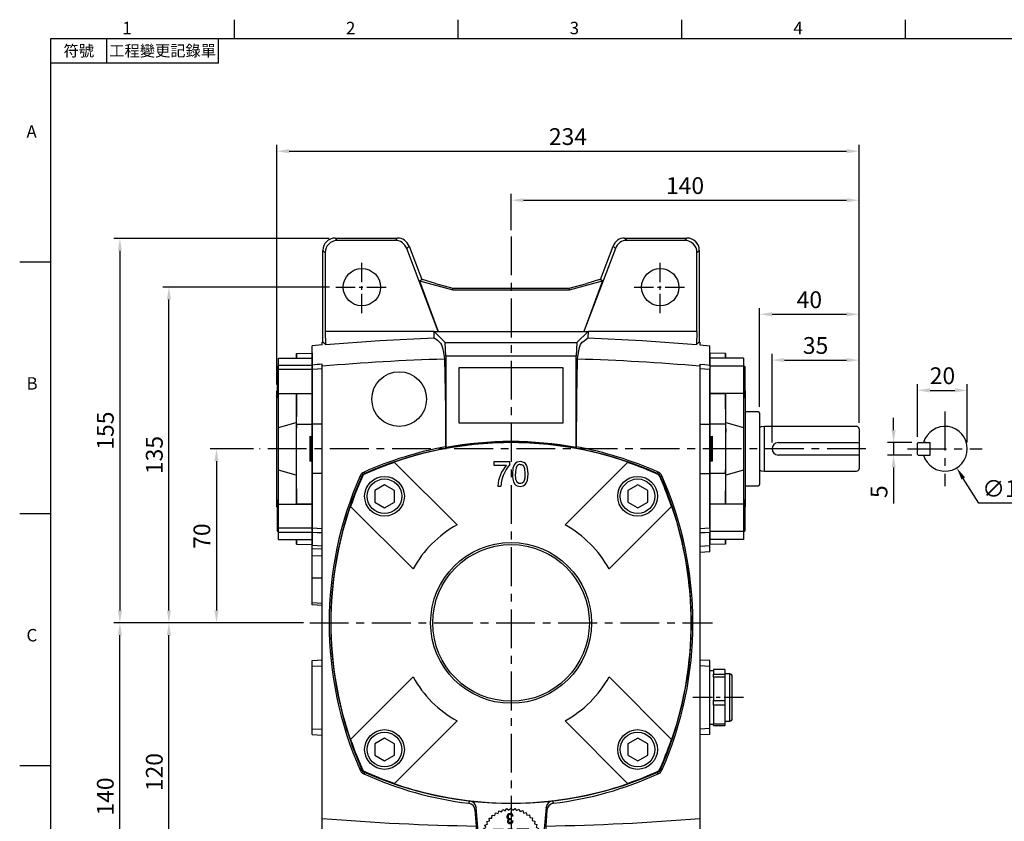
# Model space of a CAD drawing. Extents: x -18 to 766, y -10 to 490.
# Drawn here: x -12 to 384, y 165 to 488 of the extents above; entities that cross this region are included whole.
import ezdxf
from ezdxf.enums import TextEntityAlignment as Align

# ---------------------------------------------------------------- set-up
doc = ezdxf.new("R2010")
doc.units = 0
doc.header["$LTSCALE"] = 12.5
doc.header["$MEASUREMENT"] = 0
doc.linetypes.add('CENTER', pattern=[2, 1.25, -0.25, 0.25, -0.25])
doc.layers.get('0').update_dxf_attribs({"color": 3, "linetype": 'CONTINUOUS'})
doc.layers.get('DEFPOINTS').update_dxf_attribs({"linetype": 'CONTINUOUS'})
for name, color, linetype in [('CEN', 2, 'CENTER'), ('DIM', 3, 'CONTINUOUS'), ('MAIN', 7, 'CONTINUOUS')]:
    doc.layers.add(name, color=color, linetype=linetype)
doc.styles.add('ATTDEF', font='txt')
doc.styles.get("Standard").update_dxf_attribs({"font": 'simplex.shx'})
doc.dimstyles.new('C', dxfattribs={"dimscale": 2.5, "dimtxt": 2.7, "dimasz": 2, "dimexe": 1, "dimexo": 1, "dimgap": 1, "dimtad": 1, "dimtoh": 1, "dimdec": 4, "dimdsep": 46, "dimtxsty": 'Standard', "dimcen": 0, "dimclrd": 256, "dimclre": 256, "dimclrt": 256, "dimadec": 0, "dimazin": 0, "dimtfac": 0.6, "dimtdec": 4, "dimtofl": 0, "dimtmove": 0, "dimatfit": 3, "dimfxl": 0, "dimtolj": 1, "dimarcsym": 0})
doc.dimstyles.new('L', dxfattribs={"dimscale": 2.5, "dimtxt": 2.7, "dimasz": 2, "dimexe": 1, "dimexo": 1, "dimgap": 1, "dimtad": 1, "dimdec": 4, "dimdsep": 46, "dimtxsty": 'Standard', "dimcen": 0, "dimclrd": 256, "dimclre": 256, "dimclrt": 256, "dimadec": 0, "dimazin": 0, "dimtfac": 0.6, "dimtdec": 4, "dimtmove": 0, "dimatfit": 3, "dimfxl": 0, "dimtolj": 1, "dimarcsym": 0})

# ---------------------------------------------------------------- blocks, each defined once
blk = doc.blocks.new('*D5')
at = {"layer": 'DEFPOINTS', "color": 0}
for p in [(84.01, 314.95), (66.66, 244.95), (84.01, 244.95)]:
    blk.add_point(p, dxfattribs=at)
at = {"layer": 'DIM', "lineweight": -2}
for p, q in [((81.51, 314.95), (64.16, 314.95)), ((66.66, 309.95), (66.66, 249.95)), ((81.51, 244.95), (64.16, 244.95))]:
    blk.add_line(p, q, dxfattribs=at)
at = {"layer": 'DIM'}
for points in [[(65.83, 309.95), (67.49, 309.95), (66.66, 314.95)], [(65.83, 249.95), (67.49, 249.95), (66.66, 244.95)]]:
    blk.add_solid(points, dxfattribs=at)
at = {"layer": 'DIM', "insert": (60.78, 279.85), "char_height": 6.75, "attachment_point": 5, "rotation": 90}
blk.add_mtext('\\A1;70', dxfattribs=at)
blk = doc.blocks.new('*D6')
at = {"layer": 'DEFPOINTS', "color": 0}
for p in [(47.53, 244.95), (84.01, 244.95), (114.67, 124.95)]:
    blk.add_point(p, dxfattribs=at)
at = {"layer": 'DIM', "lineweight": -2}
for p, q in [((81.51, 244.95), (45.03, 244.95)), ((47.53, 129.95), (47.53, 239.95)), ((112.17, 124.95), (45.03, 124.95))]:
    blk.add_line(p, q, dxfattribs=at)
at = {"layer": 'DIM'}
for points in [[(46.7, 239.95), (48.37, 239.95), (47.53, 244.95)], [(46.7, 129.95), (48.37, 129.95), (47.53, 124.95)]]:
    blk.add_solid(points, dxfattribs=at)
at = {"layer": 'DIM', "insert": (41.66, 184.95), "char_height": 6.75, "attachment_point": 5, "rotation": 90}
blk.add_mtext('\\A1;120', dxfattribs=at)
blk = doc.blocks.new('*D7')
at = {"layer": 'DEFPOINTS', "color": 0}
for p in [(114.53, 399.58), (27.81, 244.95), (84.01, 244.95)]:
    blk.add_point(p, dxfattribs=at)
at = {"layer": 'DIM', "lineweight": -2}
for p, q in [((112.03, 399.58), (25.31, 399.58)), ((27.81, 394.58), (27.81, 249.95)), ((81.51, 244.95), (25.31, 244.95))]:
    blk.add_line(p, q, dxfattribs=at)
at = {"layer": 'DIM'}
for points in [[(26.98, 394.58), (28.65, 394.58), (27.81, 399.58)], [(26.98, 249.95), (28.65, 249.95), (27.81, 244.95)]]:
    blk.add_solid(points, dxfattribs=at)
at = {"layer": 'DIM', "insert": (21.94, 322.26), "char_height": 6.75, "attachment_point": 5, "rotation": 90}
blk.add_mtext('\\A1;155', dxfattribs=at)
blk = doc.blocks.new('*D8')
at = {"layer": 'DEFPOINTS', "color": 0}
for p in [(27.81, 244.95), (91.42, 244.95), (114.53, 105.31)]:
    blk.add_point(p, dxfattribs=at)
at = {"layer": 'DIM', "lineweight": -2}
for p, q in [((88.92, 244.95), (25.31, 244.95)), ((27.81, 110.31), (27.81, 239.95)), ((112.03, 105.31), (25.31, 105.31))]:
    blk.add_line(p, q, dxfattribs=at)
at = {"layer": 'DIM'}
for points in [[(26.98, 239.95), (28.65, 239.95), (27.81, 244.95)], [(26.98, 110.31), (28.65, 110.31), (27.81, 105.31)]]:
    blk.add_solid(points, dxfattribs=at)
at = {"layer": 'DIM', "insert": (21.94, 175.13), "char_height": 6.75, "attachment_point": 5, "rotation": 90}
blk.add_mtext('\\A1;140', dxfattribs=at)
blk = doc.blocks.new('*D9')
at = {"layer": 'DEFPOINTS', "color": 0}
for p in [(325.17, 414.92), (185.17, 400.39), (325.17, 322.95)]:
    blk.add_point(p, dxfattribs=at)
at = {"layer": 'DIM', "lineweight": -2}
for p, q in [((185.17, 402.89), (185.17, 417.42)), ((325.17, 325.45), (325.17, 417.42)), ((190.17, 414.92), (320.17, 414.92))]:
    blk.add_line(p, q, dxfattribs=at)
at = {"layer": 'DIM'}
for points in [[(190.17, 415.75), (190.17, 414.08), (185.17, 414.92)], [(320.17, 415.75), (320.17, 414.08), (325.17, 414.92)]]:
    blk.add_solid(points, dxfattribs=at)
at = {"layer": 'DIM', "insert": (255.17, 420.79), "char_height": 6.75, "attachment_point": 5}
blk.add_mtext('\\A1;140', dxfattribs=at)
blk = doc.blocks.new('*D10')
at = {"layer": 'DEFPOINTS', "color": 0}
for p in [(325.17, 434.63), (90.97, 338.26), (325.17, 322.95)]:
    blk.add_point(p, dxfattribs=at)
at = {"layer": 'DIM', "lineweight": -2}
for p, q in [((90.97, 340.76), (90.97, 437.13)), ((325.17, 325.45), (325.17, 437.13)), ((95.97, 434.63), (320.17, 434.63))]:
    blk.add_line(p, q, dxfattribs=at)
at = {"layer": 'DIM'}
for points in [[(95.97, 435.46), (95.97, 433.79), (90.97, 434.63)], [(320.17, 435.46), (320.17, 433.79), (325.17, 434.63)]]:
    blk.add_solid(points, dxfattribs=at)
at = {"layer": 'DIM', "insert": (208.07, 440.5), "char_height": 6.75, "attachment_point": 5}
blk.add_mtext('\\A1;234', dxfattribs=at)
blk = doc.blocks.new('*D15')
at = {"layer": 'DEFPOINTS', "color": 0}
for p in [(325.17, 350.62), (325.17, 322.95), (290.17, 314.95)]:
    blk.add_point(p, dxfattribs=at)
at = {"layer": 'DIM', "lineweight": -2}
for p, q in [((290.17, 317.45), (290.17, 353.12)), ((325.17, 325.45), (325.17, 353.12)), ((295.17, 350.62), (320.17, 350.62))]:
    blk.add_line(p, q, dxfattribs=at)
at = {"layer": 'DIM'}
for points in [[(295.17, 351.45), (295.17, 349.79), (290.17, 350.62)], [(320.17, 351.45), (320.17, 349.79), (325.17, 350.62)]]:
    blk.add_solid(points, dxfattribs=at)
at = {"layer": 'DIM', "insert": (307.67, 356.5), "char_height": 6.75, "attachment_point": 5}
blk.add_mtext('\\A1;35', dxfattribs=at)
blk = doc.blocks.new('*D16')
at = {"layer": 'DEFPOINTS', "color": 0}
for p in [(325.17, 369.04), (285.17, 329.35), (325.17, 322.95)]:
    blk.add_point(p, dxfattribs=at)
at = {"layer": 'DIM', "lineweight": -2}
for p, q in [((285.17, 331.85), (285.17, 371.54)), ((290.17, 369.04), (320.17, 369.04)), ((325.17, 325.45), (325.17, 371.54))]:
    blk.add_line(p, q, dxfattribs=at)
at = {"layer": 'DIM'}
for points in [[(290.17, 369.87), (290.17, 368.2), (285.17, 369.04)], [(320.17, 369.87), (320.17, 368.2), (325.17, 369.04)]]:
    blk.add_solid(points, dxfattribs=at)
at = {"layer": 'DIM', "insert": (305.17, 374.91), "char_height": 6.75, "attachment_point": 5}
blk.add_mtext('\\A1;40', dxfattribs=at)
blk = doc.blocks.new('*D21')
at = {"layer": 'DEFPOINTS', "color": 0}
for p in [(348.92, 317.45), (339.06, 312.45), (348.92, 312.45)]:
    blk.add_point(p, dxfattribs=at)
at = {"layer": 'DIM', "lineweight": -2}
for p, q in [((339.06, 322.45), (339.06, 327.45)), ((346.42, 317.45), (336.56, 317.45)), ((339.06, 317.45), (339.06, 312.45)), ((346.42, 312.45), (336.56, 312.45)), ((339.06, 307.45), (339.06, 292.95))]:
    blk.add_line(p, q, dxfattribs=at)
at = {"layer": 'DIM'}
for points in [[(338.23, 322.45), (339.9, 322.45), (339.06, 317.45)], [(338.23, 307.45), (339.9, 307.45), (339.06, 312.45)]]:
    blk.add_solid(points, dxfattribs=at)
at = {"layer": 'DIM', "insert": (333.19, 297.7), "char_height": 6.75, "attachment_point": 5, "rotation": 90}
blk.add_mtext('\\A1;5', dxfattribs=at)
blk = doc.blocks.new('*D22')
at = {"layer": 'DEFPOINTS', "color": 0}
for p in [(368.72, 338.45), (348.72, 317.25), (368.72, 314.95)]:
    blk.add_point(p, dxfattribs=at)
at = {"layer": 'DIM', "lineweight": -2}
for p, q in [((348.72, 319.75), (348.72, 340.95)), ((368.72, 317.45), (368.72, 340.95)), ((353.72, 338.45), (363.72, 338.45))]:
    blk.add_line(p, q, dxfattribs=at)
at = {"layer": 'DIM'}
for points in [[(353.72, 339.29), (353.72, 337.62), (348.72, 338.45)], [(363.72, 339.29), (363.72, 337.62), (368.72, 338.45)]]:
    blk.add_solid(points, dxfattribs=at)
at = {"layer": 'DIM', "insert": (358.72, 344.33), "char_height": 6.75, "attachment_point": 5}
blk.add_mtext('\\A1;20', dxfattribs=at)
blk = doc.blocks.new('*D25')
at = {"layer": 'DEFPOINTS', "color": 0}
for p in [(354.98, 322.6), (364.46, 307.3)]:
    blk.add_point(p, dxfattribs=at)
at = {"layer": 'DIM', "lineweight": -2}
for p, q in [((373.29, 293.06), (367.1, 303.05)), ((403.75, 293.06), (373.29, 293.06))]:
    blk.add_line(p, q, dxfattribs=at)
at = {"layer": 'DIM'}
blk.add_solid([(367.8, 303.49), (366.39, 302.61), (364.46, 307.3)], dxfattribs=at)
at = {"layer": 'DIM', "insert": (389.77, 298.94), "char_height": 6.75, "attachment_point": 5}
blk.add_mtext('\\A1;∅18h6', dxfattribs=at)
blk = doc.blocks.new('A$C719B2A5F')
at = {"layer": 'MAIN'}
for p, q in [((-70.74, 154.74), (-69.8, 153.79)), ((-70.74, 154.74), (-45.7, 154.74)), ((-46.65, 153.79), (-45.7, 154.74)), ((45.7, 154.74), (46.65, 153.79)), ((45.7, 154.74), (70.74, 154.74)), ((69.8, 153.79), (70.74, 154.74)), ((-46.65, 153.79), (-69.8, 153.79)), ((-41.04, 151.53), (-41.98, 150.58)), ((-29.26, 117.22), (-41.98, 150.58)), ((-41.04, 151.53), (-35.92, 138.1)), ((41.98, 150.58), (29.26, 117.22)), ((35.92, 138.1), (41.04, 151.53)), ((41.98, 150.58), (41.04, 151.53)), ((69.8, 153.79), (46.65, 153.79)), ((-75.74, 112.88), (-75.74, 149.74)), ((-74.79, 148.8), (-75.74, 149.74)), ((-74.79, 148.8), (-74.79, 117.22)), ((75.74, 149.74), (74.79, 148.8)), ((74.79, 117.22), (74.79, 148.8)), ((75.74, 149.74), (75.74, 112.88)), ((-36.8, 137.51), (-35.92, 138.1)), ((-36.8, 137.51), (-23.48, 133.91)), ((-36.8, 137.51), (-29.26, 117.22)), ((-35.92, 138.1), (-35.63, 138.02)), ((-30.44, 136.47), (-35.63, 138.02)), ((-30.44, 136.47), (-23.39, 134.58)), ((23.39, 134.58), (30.44, 136.47)), ((23.48, 133.91), (36.8, 137.51)), ((36.8, 137.51), (29.26, 117.22)), ((35.63, 138.02), (30.44, 136.47)), ((35.63, 138.02), (35.92, 138.1)), ((36.8, 137.51), (35.92, 138.1)), ((-23.48, 133.91), (-23.39, 134.58)), ((-23.48, 133.91), (23.48, 133.91)), ((-23.39, 134.58), (23.39, 134.58)), ((23.48, 133.91), (23.39, 134.58)), ((-30.97, 117.22), (-74.79, 117.22)), ((-74.79, 117.22), (-74.67, 111.94)), ((-30.9, 114.6), (-30.97, 117.22)), ((-30.97, 117.22), (-26.51, 112.76)), ((-30.97, 117.22), (-29.26, 117.22)), ((-29.26, 117.22), (29.26, 117.22)), ((30.97, 117.22), (26.51, 112.76)), ((29.26, 117.22), (30.97, 117.22)), ((30.97, 117.22), (30.9, 114.6)), ((74.79, 117.22), (30.97, 117.22)), ((74.79, 117.22), (74.67, 111.94)), ((-76, 111.8), (-80, 111.44)), ((-80, 108.87), (-80, 111.44)), ((-76, 111.8), (-76, 112.86)), ((-26.25, 107.22), (-26.51, 112.76)), ((-26.51, 112.76), (26.51, 112.76)), ((26.51, 112.76), (26.25, 107.22)), ((76, 112.86), (76, 111.8)), ((76, 111.8), (80, 111.44)), ((80, 108.87), (80, 111.44)), ((-80, 103.69), (-80, 108.87)), ((-26.25, 107.22), (-26.25, 70.53)), ((26.25, 107.22), (-26.25, 107.22)), ((26.25, 70.53), (26.25, 107.22)), ((80, 103.69), (80, 108.87)), ((-80, 101.83), (-80, 103.69)), ((-76, 103.35), (-76, 104)), ((-76, -78.61), (-76, 103.35)), ((76, 104), (76, 103.35)), ((76, 103.35), (76, -78.61)), ((80, 103.69), (80, 101.83)), ((-80, 79.89), (-80, 101.83)), ((-21, 102.5), (-21, 80.5)), ((21, 102.5), (-21, 102.5)), ((21, 80.5), (21, 102.5)), ((80, 79.89), (80, 101.83)), ((-76, 79.9), (-80, 79.89)), ((-80, 60.11), (-80, 79.89)), ((-21, 80.5), (21, 80.5)), ((76, 79.9), (80, 79.89)), ((80, 60.11), (80, 79.89)), ((-26.25, 70.53), (-26.35, 70.8)), ((26.35, 70.8), (26.25, 70.53)), ((-76, 60.1), (-80, 60.11)), ((-80, 38.17), (-80, 60.11)), ((76, 60.1), (80, 60.11)), ((80, 38.17), (80, 60.11)), ((-80, 36.31), (-80, 38.17)), ((-80, 31.13), (-80, 36.31)), ((80, 38.17), (80, 36.31)), ((80, 31.13), (80, 36.31)), ((-76, 30.92), (-80, 31.13)), ((-80, 29.97), (-80, 31.13)), ((-80, 29.97), (-76, 29.77)), ((-80, 26.97), (-80, 29.97)), ((76, 30.92), (80, 31.13)), ((80, 28.56), (76, 28.35)), ((80, 28.56), (80, 31.13)), ((-76, 26.78), (-80, 26.97)), ((-80, 18), (-80, 26.97)), ((-76, 18), (-80, 18)), ((-80, 8.01), (-80, 18)), ((-76, 7.8), (-80, 8.01)), ((-80, 7.25), (-80, 8.01)), ((-76, 7.04), (-80, 7.25)), ((-80, -15.07), (-76, -14.86)), ((-80, -17.41), (-80, -15.07)), ((80, -15.18), (76, -14.97)), ((80, -17.52), (80, -15.18)), ((-80, -17.41), (-76, -17.2)), ((-80, -42.59), (-80, -17.41)), ((80, -17.52), (76, -17.31)), ((80, -42.48), (80, -17.52)), ((81.5, -19.25), (80, -19.25)), ((86, -18.74), (81.5, -18.74)), ((81.5, -18.78), (81.5, -18.74)), ((86, -18.78), (81.5, -18.78)), ((81.5, -18.78), (81.5, -19.25)), ((81.5, -19.25), (81.5, -20.1)), ((86, -18.74), (86, -18.78)), ((86, -18.78), (86, -20.58)), ((81.5, -20.1), (81.5, -20.58)), ((81.5, -20.58), (86, -20.58)), ((81.5, -21.88), (81.5, -20.58)), ((86, -21.88), (81.5, -21.88)), ((81.5, -21.88), (81.5, -24.34)), ((88, -20.5), (86, -20.5)), ((86, -20.58), (86, -21.88)), ((86, -21.88), (86, -31.14)), ((88, -39.5), (88, -20.5)), ((89, -38.5), (89, -21.5)), ((81.5, -24.34), (81.5, -26.23)), ((81.5, -26.23), (81.5, -28.68)), ((81.5, -28.68), (81.5, -31.14)), ((81.5, -31.14), (86, -31.14)), ((81.5, -33.1), (81.5, -31.14)), ((86, -31.14), (86, -33.1)), ((86, -33.1), (81.5, -33.1)), ((81.5, -33.1), (81.5, -35.08)), ((81.5, -35.08), (81.5, -38.58)), ((86, -33.1), (86, -40.56)), ((81.5, -38.58), (81.5, -40.56)), ((86, -39.5), (88, -39.5)), ((-80, -42.59), (-76, -42.8)), ((-80, -44.93), (-80, -42.59)), ((80, -42.48), (76, -42.69)), ((80, -40.75), (81.5, -40.75)), ((80, -44.82), (80, -42.48)), ((81.5, -40.56), (86, -40.56)), ((81.5, -41.26), (81.5, -40.56)), ((81.5, -41.26), (86, -41.26)), ((86, -40.56), (86, -41.26)), ((-80, -44.93), (-76, -45.14)), ((80, -44.82), (76, -45.03)), ((-12.95, -87.13), (-14.08, -74.26)), ((-3.85, -75.95), (-3.34, -75)), ((-3.34, -75), (-2.38, -75.51)), ((-2.38, -75.51), (-1.74, -74.63)), ((-1.74, -74.63), (-0.86, -75.27)), ((-0.86, -75.27), (-0.1, -74.5)), ((-0.1, -74.5), (0.67, -75.26)), ((0.67, -75.26), (1.53, -74.6)), ((1.53, -74.6), (2.19, -75.47)), ((2.19, -75.47), (3.14, -74.94)), ((3.14, -74.94), (3.67, -75.89)), ((14.08, -74.26), (12.95, -87.13)), ((-76, -90.67), (-76, -78.61)), ((-13.96, -81.69), (-14.41, -75.37)), ((-8.76, -78.55), (-7.68, -78.46)), ((-8.67, -79.63), (-8.76, -78.55)), ((-7.68, -78.46), (-7.61, -77.38)), ((-7.61, -77.38), (-6.53, -77.44)), ((-6.53, -77.44), (-6.3, -76.38)), ((-6.3, -76.38), (-5.24, -76.6)), ((-5.24, -76.6), (-4.87, -75.58)), ((-4.87, -75.58), (-3.85, -75.95)), ((-0.11, -78.59), (-0.16, -79.05)), ((0.85, -77.76), (0.34, -77.82)), ((3.67, -75.89), (4.68, -75.5)), ((4.68, -75.5), (5.07, -76.51)), ((5.07, -76.51), (6.13, -76.27)), ((6.13, -76.27), (6.37, -77.33)), ((6.37, -77.33), (7.45, -77.24)), ((7.45, -77.24), (7.54, -78.32)), ((7.54, -78.32), (8.62, -78.39)), ((8.62, -78.39), (8.56, -79.47)), ((14.41, -75.37), (13.96, -81.69)), ((76, -78.61), (76, -90.67)), ((-11.06, -82.86), (-10.11, -82.33)), ((-10.53, -83.81), (-11.06, -82.86)), ((-10.5, -81.32), (-9.49, -80.93)), ((-10.11, -82.33), (-10.5, -81.32)), ((-9.73, -79.87), (-8.67, -79.63)), ((-9.49, -80.93), (-9.73, -79.87)), ((-3.03, -83.03), (-7.23, -83.06)), ((-7.23, -83.06), (-7.22, -84.26)), ((-2.97, -89.03), (-3.03, -83.03)), ((0.57, -82.99), (-1.23, -83.01)), ((-1.23, -83.01), (-1.17, -89.01)), ((0.31, -79.61), (0.82, -79.66)), ((0.63, -88.99), (0.57, -82.99)), ((7.17, -82.94), (2.37, -82.98)), ((2.37, -82.98), (2.43, -88.98)), ((7.23, -88.94), (7.17, -82.94)), ((8.56, -79.47), (9.62, -79.7)), ((9.62, -79.7), (9.4, -80.76)), ((9.4, -80.76), (10.42, -81.13)), ((10.42, -81.13), (10.05, -82.15)), ((10.05, -82.15), (11, -82.66)), ((11, -82.66), (10.49, -83.62)), ((-14.07, -87.23), (-12.95, -87.13)), ((-11.5, -86.1), (-10.74, -85.33)), ((-10.73, -86.86), (-11.5, -86.1)), ((-11.4, -84.47), (-10.53, -83.81)), ((-10.74, -85.33), (-11.4, -84.47)), ((-11.37, -87.74), (-10.73, -86.86)), ((-7.22, -84.26), (-4.82, -84.24)), ((-4.82, -84.24), (-4.77, -89.04)), ((5.38, -84.15), (4.18, -84.16)), ((4.18, -84.16), (4.22, -87.76)), ((5.42, -87.75), (5.38, -84.15)), ((10.49, -83.62), (11.37, -84.26)), ((11.37, -84.26), (10.73, -85.14)), ((10.73, -85.14), (11.5, -85.9)), ((11.5, -85.9), (10.74, -86.67)), ((10.74, -86.67), (11.4, -87.53)), ((14.07, -87.23), (12.95, -87.13)), ((-76, -91.73), (-76, -90.67)), ((-74.52, -90.68), (-74.79, -101.76)), ((-10.49, -88.38), (-11.37, -87.74)), ((-11, -89.34), (-10.49, -88.38)), ((-10.05, -89.85), (-11, -89.34)), ((-10.42, -90.87), (-10.05, -89.85)), ((-9.4, -91.24), (-10.42, -90.87)), ((-4.77, -89.04), (-2.97, -89.03)), ((-1.17, -89.01), (0.63, -88.99)), ((2.43, -88.98), (7.23, -88.94)), ((4.22, -87.76), (5.42, -87.75)), ((10.5, -90.68), (9.49, -91.07)), ((9.49, -91.07), (9.73, -92.13)), ((11.06, -89.14), (10.11, -89.67)), ((10.11, -89.67), (10.5, -90.68)), ((11.4, -87.53), (10.53, -88.19)), ((10.53, -88.19), (11.06, -89.14)), ((74.52, -90.68), (74.79, -101.76)), ((76, -90.67), (76, -91.73)), ((-75.74, -134.74), (-75.74, -91.75)), ((-9.62, -92.3), (-9.4, -91.24)), ((-8.56, -92.53), (-9.62, -92.3)), ((-8.62, -93.61), (-8.56, -92.53)), ((-7.54, -93.68), (-8.62, -93.61)), ((-7.45, -94.76), (-7.54, -93.68)), ((-6.37, -94.67), (-7.45, -94.76)), ((-6.13, -95.73), (-6.37, -94.67)), ((6.53, -94.56), (6.3, -95.62)), ((7.61, -94.62), (6.53, -94.56)), ((7.68, -93.54), (7.61, -94.62)), ((8.76, -93.45), (7.68, -93.54)), ((9.73, -92.13), (8.67, -92.37)), ((8.67, -92.37), (8.76, -93.45)), ((75.74, -91.75), (75.74, -134.74)), ((-5.07, -95.49), (-6.13, -95.73)), ((-4.68, -96.5), (-5.07, -95.49)), ((-3.67, -96.11), (-4.68, -96.5)), ((-3.14, -97.06), (-3.67, -96.11)), ((-2.19, -96.53), (-3.14, -97.06)), ((3.11, -97.97), (-2.89, -98.03)), ((-2.89, -98.03), (-2.88, -99.03)), ((3.12, -98.97), (-2.88, -99.03)), ((-2.21, -96.54), (-2.19, -98.02)), ((-1.53, -97.4), (-2.19, -96.53)), ((-0.67, -96.74), (-1.53, -97.4)), ((0.1, -97.5), (-0.67, -96.74)), ((0.86, -96.73), (0.1, -97.5)), ((1.74, -97.37), (0.86, -96.73)), ((2.38, -96.49), (1.74, -97.37)), ((3.34, -97), (2.38, -96.49)), ((2.41, -97.98), (2.39, -96.5)), ((3.12, -98.97), (3.11, -97.97)), ((3.85, -96.05), (3.34, -97)), ((4.87, -96.42), (3.85, -96.05)), ((5.24, -95.4), (4.87, -96.42)), ((6.3, -95.62), (5.24, -95.4)), ((-29.09, -101.76), (-74.79, -101.76)), ((-74.79, -101.76), (-74.79, -133.8)), ((-41.98, -135.58), (-29.09, -101.76)), ((-29.09, -101.76), (-37.07, -123.27)), ((-8.42, -101.76), (-29.09, -101.76)), ((29.09, -101.76), (8.42, -101.76)), ((74.79, -101.76), (29.09, -101.76)), ((29.09, -101.76), (37.07, -123.27)), ((29.09, -101.76), (41.98, -135.58)), ((74.79, -133.8), (74.79, -101.76)), ((-19.51, -110.86), (-37.07, -123.27)), ((19.51, -110.86), (-19.51, -110.86)), ((-19.51, -110.86), (-19.28, -111.58)), ((19.51, -110.86), (19.28, -111.58)), ((37.07, -123.27), (19.51, -110.86)), ((-19.28, -111.58), (-30.57, -119.48)), ((19.28, -111.58), (-19.28, -111.58)), ((30.57, -119.48), (19.28, -111.58)), ((-35.76, -123.31), (-30.57, -119.48)), ((30.57, -119.48), (35.76, -123.31)), ((-36.09, -123.54), (-41.04, -136.53)), ((-37.07, -123.27), (-36.09, -123.54)), ((-35.76, -123.31), (-36.09, -123.54)), ((36.09, -123.54), (35.76, -123.31)), ((37.07, -123.27), (36.09, -123.54)), ((41.04, -136.53), (36.09, -123.54)), ((-75.74, -134.74), (-74.79, -133.8)), ((74.79, -133.8), (75.74, -134.74)), ((-41.98, -135.58), (-41.04, -136.53)), ((41.04, -136.53), (41.98, -135.58)), ((-69.8, -138.79), (-70.74, -139.74)), ((-45.7, -139.74), (-70.74, -139.74)), ((-69.8, -138.79), (-46.65, -138.79)), ((-45.7, -139.74), (-46.65, -138.79)), ((46.65, -138.79), (45.7, -139.74)), ((70.74, -139.74), (45.7, -139.74)), ((46.65, -138.79), (69.8, -138.79)), ((70.74, -139.74), (69.8, -138.79))]:
    blk.add_line(p, q, dxfattribs=at)
at = {"layer": 'MAIN', "flags": 128}
for points in [[(-74.67, 111.94), (-74.79, 112.05), (-75.74, 112.88)], [(-74.67, 111.94), (-52.81, 113.55), (-30.9, 114.6)], [(-30.9, 114.6), (-29.65, 113.66), (-28.34, 112.47), (-27.93, 111.85), (-27.53, 110.65), (-27.13, 108.75), (-26.73, 106.2)], [(26.73, 106.2), (27.13, 108.76), (27.54, 110.68), (27.95, 111.92), (28.6, 112.83), (29.26, 113.33), (30.9, 114.6)], [(30.9, 114.6), (52.8, 113.55), (74.67, 111.94)], [(75.74, 112.88), (74.79, 112.05), (74.67, 111.94)], [(-26.73, 106.2), (-26.6, 99.65), (-26.49, 92.89), (-26.41, 85.77), (-26.37, 78.54), (-26.35, 70.8)], [(26.35, 70.8), (26.36, 77.51), (26.4, 84.19), (26.47, 90.95), (26.56, 97.58), (26.73, 106.2)], [(76, 104), (78, 103.85), (80, 103.69), (80, 103.69)], [(-76, 102.15), (-77.91, 102), (-80, 101.83)], [(80, 101.83), (77.91, 102), (76, 102.15)], [(-58.61, 60.13), (-59.51, 59.51), (-60.13, 58.61)], [(-59.15, 60.66), (-58.89, 60.4), (-58.61, 60.13)], [(58.61, 60.13), (58.89, 60.4), (59.15, 60.66)], [(60.13, 58.61), (59.51, 59.51), (58.61, 60.13)], [(-60.13, 58.61), (-60.4, 58.89), (-60.66, 59.15)], [(60.66, 59.15), (60.4, 58.89), (60.13, 58.61)], [(-80, 38.17), (-77.96, 38.09), (-76, 38)], [(-76, 36.15), (-77.96, 36.23), (-80, 36.31)], [(76, 38), (77.96, 38.09), (80, 38.17)], [(80, 36.31), (77.96, 36.23), (76, 36.15)], [(-60.7, -59.19), (-60.42, -58.91), (-60.13, -58.61)], [(-60.13, -58.61), (-59.51, -59.51), (-58.61, -60.13)], [(58.61, -60.13), (59.51, -59.51), (60.13, -58.61)], [(60.13, -58.61), (60.42, -58.91), (60.7, -59.19)], [(-58.61, -60.13), (-58.91, -60.42), (-59.21, -60.71)], [(59.21, -60.71), (58.91, -60.42), (58.61, -60.13)], [(-17.01, -72.55), (-16.77, -71.73), (-16.71, -71.53)], [(-14.08, -74.26), (-14.22, -74.72), (-14.41, -75.37)], [(14.41, -75.37), (14.22, -74.72), (14.08, -74.26)], [(16.71, -71.53), (16.95, -72.35), (17.01, -72.55)], [(-0.23, -79.05), (-0.4, -79.06), (-0.57, -79.11), (-0.78, -79.22), (-0.89, -79.34), (-0.95, -79.48), (-0.97, -79.67)], [(0.34, -77.82), (0.29, -77.62), (0.2, -77.43), (0.07, -77.26), (-0.12, -77.15), (-0.37, -77.1), (-0.41, -77.1)], [(-14.07, -87.23), (-13.99, -84.73), (-13.96, -81.69)], [(13.96, -81.69), (13.99, -84.7), (14.07, -87.23)], [(-75.74, -91.75), (-74.79, -90.92), (-74.52, -90.68)], [(-15.88, -93.77), (-45.21, -92.73), (-74.52, -90.68)], [(-15.88, -93.77), (-14.71, -92.53), (-14.35, -92.13), (-14.05, -91.55), (-14.02, -90.7), (-14.08, -89.25), (-14.07, -87.23)], [(14.07, -87.23), (14.08, -89.04), (14.02, -90.4), (14.03, -91.31), (14.17, -91.78), (15.88, -93.77)], [(74.52, -90.68), (45.26, -92.73), (15.88, -93.77)], [(74.52, -90.68), (74.79, -90.92), (75.74, -91.75)]]:
    blk.add_lwpolyline(points, dxfattribs=at)
at = {"layer": 'MAIN'}
for centre, radius in [((-60, 135), 7.5), ((60, 135), 7.5), ((-45, 90), 11), ((-60, -120), 7.5), ((60, -120), 7.5)]:
    blk.add_circle(centre, radius, dxfattribs=at)
for centre, radius, start, end in [((-46.71, -293.28), 398.36, 94.216, 94.7931), ((0, -72.5), 145, 66.1585, 113.8415), ((0, -72.5), 145.42, 79.6006, 100.3994), ((0.01, -72.53), 145.73, 100.4224, 113.9493), ((0, -72.5), 145.7, 66.0493, 79.5789), ((-57.94, 57.94), 2.97, 113.9409, 156.0591), ((57.94, 57.94), 2.97, 23.941, 66.059), ((72.89, -0.07), 146.09, 156.0875, 203.8725), ((72.5, 0), 145, 156.1585, 203.8415), ((-72.5, 0), 145, 336.1585, 23.8415), ((-73.24, -0.07), 146.41, 336.1832, 23.8568), ((88, -21.5), 1, 0, 90), ((88, -38.5), 1, 270, 0), ((-57.99, -58.03), 2.95, 203.1646, 245.5814), ((58, -58.04), 2.94, 294.3454, 336.9086), ((0.53, 71.2), 144.81, 245.6361, 263.0437), ((0, 72.5), 145, 246.1585, 263.3831), ((0, 72.5), 145, 276.6169, 293.8415), ((-0.45, 70.91), 144.51, 276.9381, 294.3822), ((-17.41, -75.53), 3.01, 2.9644, 82.2379), ((-17.06, -74.51), 3, 4.7648, 83.2256), ((17.06, -74.51), 3, 96.7801, 175.2296), ((17.43, -75.55), 3.03, 98.0971, 176.7006), ((-0.44, -77.91), 1.26, 87.9717, 180.1679), ((-0.76, -77.96), 0.945, 176.8012, 258.7812), ((-0.62, -79.69), 0.863, 112.0652, 179.916), ((-0.44, -77.86), 0.758, 88.1437, 183.521), ((-0.47, -77.93), 0.722, 178.6991, 272.7588), ((-0.5, -77.31), 1.34, 272.6356, 287.0474), ((-0.34, -77.84), 1.2, 4.0145, 92.6203), ((-0.25, -79.86), 0.812, 83.5531, 88.7725), ((-0.43, -79.64), 1.06, 182.72, 274.7359), ((-0.4, -79.66), 0.575, 180.6802, 273.9225), ((-0.34, -79.58), 0.65, 268.4343, 357.466), ((-0.31, -79.56), 1.13, 268.4222, 355.0885), ((0, -86), 13, 185, 355), ((0, -86), 13.03, 266.6925, 274.3353)]:
    blk.add_arc(centre, radius, start, end, dxfattribs=at)
for centre, major_axis, ratio, start_param, end_param in [((-70.73, 149.73), (-3.55, 3.55), 0.997265, 5.499157, 7.067214), ((-45.72, 149.73), (3.55, 3.55), 0.997265, 5.862937, 7.067214), ((45.72, 149.73), (-3.55, 3.55), 0.997265, 5.499157, 6.703434), ((70.73, 149.73), (3.55, 3.55), 0.997265, 5.499157, 7.067214), ((-69.79, 148.79), (-3.55, 3.55), 0.997265, 5.499157, 7.067214), ((-46.66, 148.79), (3.55, 3.55), 0.997265, 5.862937, 7.067214), ((46.66, 148.79), (-3.55, 3.55), 0.997265, 5.499157, 6.703434), ((69.79, 148.79), (3.55, 3.55), 0.997265, 5.499157, 7.067214), ((0, -86.43), (0, 17.5), 0.999701, 2.003861, 2.639221), ((0, -86.43), (0, 17.5), 0.999701, 3.643965, 4.279324), ((0, -86.13), (0, 17.76), 0.999973, 2.647408, 3.635777), ((-69.79, -133.79), (-3.55, -3.55), 0.997265, 5.499157, 7.067214), ((69.79, -133.79), (3.55, -3.55), 0.997265, 5.499157, 7.067214), ((-70.73, -134.73), (-3.55, -3.55), 0.997265, 5.499157, 7.067214), ((-46.66, -133.79), (3.55, -3.55), 0.997265, 5.499157, 6.703434), ((-45.72, -134.73), (3.55, -3.55), 0.997265, 5.499157, 6.703434), ((45.72, -134.73), (-3.55, -3.55), 0.997265, 5.862937, 7.067214), ((46.66, -133.79), (-3.55, -3.55), 0.997265, 5.862937, 7.067214), ((70.73, -134.73), (3.55, -3.55), 0.997265, 5.499157, 7.067214)]:
    blk.add_ellipse(centre, major_axis=major_axis, ratio=ratio, start_param=start_param, end_param=end_param, dxfattribs=at)
for points in [[(-76, 112.86), (-75.91, 112.86), (-75.83, 112.87), (-75.74, 112.88)], [(75.74, 112.88), (75.83, 112.87), (75.91, 112.86), (76, 112.86)], [(-76, 103.35), (-59.61, 104.75), (-43.18, 105.71), (-26.73, 106.2)], [(26.73, 106.2), (43.18, 105.71), (59.61, 104.75), (76, 103.35)], [(-76, -78.61), (-55.36, -80.35), (-34.67, -81.37), (-13.96, -81.69)], [(13.96, -81.69), (34.67, -81.37), (55.36, -80.35), (76, -78.61)], [(-76, -91.73), (-75.91, -91.73), (-75.83, -91.74), (-75.74, -91.75)], [(75.74, -91.75), (75.83, -91.74), (75.91, -91.73), (76, -91.73)]]:
    blk.add_open_spline(points, degree=3, dxfattribs=at)
blk = doc.blocks.new('A$C019559C8')
at = {"layer": 'MAIN'}
for p, q in [((-13.5, 36.43), (0, 36.43)), ((-13.5, 33.69), (-13.5, 36.43)), ((-6.25, 38.39), (-6.28, 36.43)), ((-6.25, 38.39), (-6.28, 36.43)), ((-6.25, 38.39), (0, 38.5)), ((-6.25, 36.34), (-6.25, 38.39)), ((0, 38.5), (0, -38.5)), ((-13.5, 33.37), (-14, 33.08)), ((-14, 20.66), (-14, 33.08)), ((-13.5, 33.69), (0, 33.69)), ((-13.5, 31.83), (-13.5, 33.69)), ((0, 31.83), (-13.5, 31.83)), ((-13.5, 22.29), (-13.5, 31.83)), ((-14.2, 0), (-14.2, 23.31)), ((-14, 20.66), (-13.5, 20.37)), ((-13.56, 0), (-13.56, 20.4)), ((-13.5, 22.29), (0, 22.29)), ((-13.5, 8.56), (-13.5, 22.29)), ((-6.25, 22.2), (0, 22.29)), ((-6.25, 9.88), (-6.25, 22.2)), ((-13.5, 8.56), (-6.45, 10.64)), ((-6.45, 10.64), (-6.45, 6.72)), ((-6.25, 9.88), (-6.45, 6.72)), ((-6.25, 9.88), (0, 9.89)), ((-6.25, -9.88), (-6.25, 9.88)), ((-1, 5.02), (0, 5)), ((-1, 5.02), (-1, -5.02)), ((-0.5, -5.01), (-0.5, 5.01)), ((-14.2, -23.31), (-14.2, 0)), ((-13.56, -20.4), (-13.56, 0)), ((-6.45, -6.72), (-6.45, -10.64)), ((0, -5), (-1, -5.02)), ((-13.5, -22.29), (-13.5, -8.56)), ((-6.45, -10.64), (-13.5, -8.56)), ((-6.25, -22.2), (-6.25, -9.88)), ((-13.5, -20.37), (-14, -20.66)), ((-14, -33.08), (-14, -20.66)), ((-13.5, -22.29), (0, -22.29)), ((-13.5, -31.83), (-13.5, -22.29)), ((0, -22.29), (-6.25, -22.2)), ((-14, -33.08), (-13.5, -33.37)), ((-13.5, -31.83), (0, -31.83)), ((-13.5, -33.69), (-13.5, -31.83)), ((0, -33.69), (-13.5, -33.69)), ((-13.5, -36.43), (-13.5, -33.69)), ((-13.5, -36.43), (0, -36.43)), ((-6.28, -36.43), (-6.25, -38.39)), ((-6.25, -38.39), (-6.28, -36.43)), ((-6.25, -38.39), (-6.25, -36.34)), ((-6.25, -38.39), (0, -38.5))]:
    blk.add_line(p, q, dxfattribs=at)
at = {"layer": 'MAIN', "flags": 128}
for points in [[(-6.25, 22.2), (-6.31, 18.6), (-6.37, 14.93), (-6.45, 10.64)], [(-6.45, 6.72), (-6.45, 2.31), (-6.45, -2.17), (-6.45, -6.72)], [(-6.45, -10.64), (-6.39, -14.1), (-6.32, -17.77), (-6.25, -22.2)]]:
    blk.add_lwpolyline(points, dxfattribs=at)
at = {"layer": 'MAIN'}
for centre, start, end in [((-13.2, 23.31), 143.1301, 180), ((-13.2, -23.31), 180, 216.8699)]:
    blk.add_arc(centre, 1, start, end, dxfattribs=at)
blk = doc.blocks.new('A$C09A73BD0')
at = {"layer": 'MAIN'}
for p, q in [((6.25, 38.39), (0, 38.5)), ((0, 38.5), (0, -38.5)), ((13.5, 36.43), (0, 36.43)), ((6.28, 36.43), (6.25, 38.39)), ((6.25, 38.39), (6.25, 36.34)), ((6.25, 38.39), (6.28, 36.43)), ((13.5, 36.43), (13.5, 33.2)), ((13.5, 33.2), (0, 33.2)), ((14, 33.08), (13.5, 33.37)), ((13.5, 33.2), (13.5, 22.29)), ((14, 33.08), (14, 31.31)), ((14, 31.31), (14, 20.66)), ((0, 22.29), (6.25, 22.2)), ((13.5, 22.29), (0, 22.29)), ((6.25, 22.2), (6.25, 9.88)), ((13.5, 22.29), (13.5, 8.56)), ((13.5, 20.37), (14, 20.66)), ((13.56, 20.4), (13.56, 0)), ((14.2, 23.31), (14.2, 0)), ((6.25, 9.88), (0, 9.89)), ((6.25, 9.88), (6.25, -9.88)), ((6.25, 9.88), (6.45, 6.72)), ((6.45, 6.72), (6.45, 10.64)), ((6.45, 10.64), (13.5, 8.56)), ((0, 5), (1, 5.02)), ((0.5, 5.01), (0.5, -5.01)), ((1, -5.02), (1, 5.02)), ((13.56, 0), (13.56, -20.4)), ((14.2, 0), (14.2, -23.31)), ((1, -5.02), (0, -5)), ((6.25, -9.88), (6.45, -6.72)), ((6.45, -10.64), (6.45, -6.72)), ((6.25, -9.88), (0, -9.89)), ((6.25, -9.88), (6.25, -22.2)), ((13.5, -8.56), (6.45, -10.64)), ((13.5, -8.56), (13.5, -22.29)), ((6.25, -22.2), (0, -22.29)), ((13.5, -22.29), (0, -22.29)), ((14, -20.66), (13.5, -20.37)), ((13.5, -22.29), (13.5, -33.2)), ((14, -20.66), (14, -31.21)), ((14, -31.21), (14, -33.08)), ((13.5, -33.2), (0, -33.2)), ((13.5, -33.37), (14, -33.08)), ((13.5, -33.2), (13.5, -36.43)), ((13.5, -36.43), (0, -36.43)), ((6.25, -38.39), (0, -38.5)), ((6.25, -36.34), (6.25, -38.39)), ((6.25, -38.39), (6.28, -36.43)), ((6.25, -38.39), (6.28, -36.43))]:
    blk.add_line(p, q, dxfattribs=at)
at = {"layer": 'MAIN', "flags": 128}
for points in [[(6.45, 10.64), (6.39, 14.1), (6.32, 17.77), (6.25, 22.2)], [(6.45, -6.72), (6.45, -2.31), (6.45, 2.17), (6.45, 6.72)], [(6.25, -22.2), (6.31, -18.6), (6.37, -14.93), (6.45, -10.64)]]:
    blk.add_lwpolyline(points, dxfattribs=at)
at = {"layer": 'MAIN'}
for centre, start, end in [((13.2, 23.31), 0, 36.8699), ((13.2, -23.31), 323.1301, 0)]:
    blk.add_arc(centre, 1, start, end, dxfattribs=at)
blk = doc.blocks.new('A$C6D8425D0')
at = {"layer": 'MAIN'}
for p, q in [((5.3, 14.9), (0, 14.9)), ((0, 14.9), (0, -14.9)), ((5.8, 14.4), (5.8, -14.4)), ((7.8, 9), (6.44, 8.81)), ((44.8, 9), (7.8, 9)), ((7.8, -9), (7.8, 9)), ((45.8, 8), (45.8, 2.5)), ((13.3, 2.5), (45.8, 2.5)), ((45.8, 2.5), (45.8, -2.5)), ((45.8, -2.5), (13.3, -2.5)), ((45.8, -2.5), (45.8, -8)), ((6.44, -8.81), (7.8, -9)), ((7.8, -9), (44.8, -9)), ((0, -14.9), (5.3, -14.9))]:
    blk.add_line(p, q, dxfattribs=at)
for centre, radius, start, end in [((5.3, 14.4), 0.5, 0, 90), ((6.33, 9.6), 0.8, 228.6976, 278), ((44.8, 8), 1, 0, 90), ((13.3, 0), 2.5, 90, 270), ((6.33, -9.6), 0.8, 82, 131.3024), ((44.8, -8), 1, 270, 0), ((5.3, -14.4), 0.5, 270, 0)]:
    blk.add_arc(centre, radius, start, end, dxfattribs=at)
blk = doc.blocks.new('BM10')
at = {"layer": 'MAIN'}
blk.add_lwpolyline([(-3.94, -2.31), (0.06, -4.62), (4.06, -2.31), (4.06, 2.31), (0.06, 4.62), (-3.94, 2.31)], close=True, dxfattribs=at)
for radius in [8, 6.96]:
    blk.add_circle((0, 0), radius, dxfattribs=at)
blk = doc.blocks.new('A$C3A787B14')
at = {"layer": 'MAIN'}
for p, q in [((-47.01, 64.69), (-46.85, 64.53)), ((-46.85, 64.53), (-21.73, 39.41)), ((-6.87, 64.75), (-6.87, 63.48)), ((-0.53, 64.75), (-6.87, 64.75)), ((-6.87, 63.48), (-1.8, 63.48)), ((-0.53, 63.73), (-0.53, 64.75)), ((21.73, 39.41), (46.85, 64.53)), ((47.01, 64.69), (46.85, 64.53)), ((-59.51, 59.51), (-59.71, 59.71)), ((59.51, 59.51), (59.71, 59.71)), ((-5.35, 55), (-4.08, 55)), ((-64.69, 47.01), (-64.53, 46.85)), ((-39.41, 21.73), (-64.53, 46.85)), ((64.53, 46.85), (39.41, 21.73)), ((64.69, 47.01), (64.53, 46.85)), ((-72.47, 5), (-72.5, 5)), ((72.5, 5), (72.47, 5)), ((-72.5, -5), (-72.47, -5)), ((72.47, -5), (72.5, -5)), ((-64.53, -46.85), (-39.41, -21.73)), ((39.41, -21.73), (64.53, -46.85)), ((-21.73, -39.41), (-46.85, -64.53)), ((46.85, -64.53), (21.73, -39.41)), ((-64.69, -47.01), (-64.53, -46.85)), ((64.69, -47.01), (64.53, -46.85)), ((-59.51, -59.51), (-59.71, -59.71)), ((59.51, -59.51), (59.71, -59.71)), ((-47.01, -64.69), (-46.85, -64.53)), ((47.01, -64.69), (46.85, -64.53))]:
    blk.add_line(p, q, dxfattribs=at)
at = {"layer": 'MAIN', "flags": 128}
for points in [[(3.7, 64.88), (2.51, 64.66), (1.81, 64.22), (1.29, 63.59), (0.77, 62.28), (0.53, 59.87)], [(3.69, 63.74), (4.22, 63.65), (4.69, 63.39), (5.12, 62.88), (5.41, 62.1), (5.6, 59.88)], [(6.87, 59.87), (6.79, 61.34), (6.47, 62.78), (6.19, 63.45), (5.78, 64.05), (5.12, 64.55), (4.32, 64.82), (3.7, 64.88)], [(3.7, 56.01), (3.17, 56.1), (2.71, 56.37), (2.26, 56.89), (1.98, 57.68), (1.8, 59.88)], [(5.6, 59.88), (5.5, 58.17), (5.29, 57.21), (4.96, 56.63), (4.44, 56.2), (3.99, 56.04), (3.7, 56.01)], [(3.7, 54.87), (4.89, 55.09), (5.58, 55.51), (6.1, 56.13), (6.61, 57.39), (6.81, 58.62), (6.87, 59.87)]]:
    blk.add_lwpolyline(points, dxfattribs=at)
at = {"layer": 'MAIN'}
for radius in [32.34, 31.5]:
    blk.add_circle((0, 0), radius, dxfattribs=at)
for centre, radius, start, end in [((0, -72.25), 144.84, 65.6539, 114.3461), ((0, -73.27), 145.75, 71.1831, 108.8169), ((0, -72.25), 144.58, 108.9076, 114.307), ((8.98, 53.99), 14.36, 138.6511, 175.9878), ((12.08, 53.41), 16.3, 140.7398, 164.8017), ((3.66, 62.17), 1.57, 89.1656, 145.3367), ((0, -72.25), 144.58, 65.693, 71.0924), ((72.25, 0), 144.84, 155.6539, 178.0217), ((72.25, 0), 144.58, 155.693, 161.0924), ((7.18, 59.31), 6.67, 175.1648, 211.5191), ((7.93, 60.42), 6.16, 154.5814, 185.0658), ((-72.25, 0), 144.58, 18.9076, 24.307), ((-72.25, 0), 144.84, 1.9783, 24.3461), ((8.73, 54.29), 12.83, 164.6654, 176.8348), ((3.59, 57.65), 2.78, 221.0531, 272.2772), ((73.27, 0), 145.75, 161.1831, 198.8169), ((-73.27, 0), 145.75, 341.1831, 18.8169), ((0, 0), 45, 118.8724, 151.1276), ((0, 0), 45, 28.8724, 61.1276), ((72.25, 0), 144.81, 178.0212, 181.9788), ((-72.25, 0), 144.81, 358.0212, 1.9788), ((72.25, 0), 144.84, 181.9783, 204.3461), ((-72.25, 0), 144.84, 335.6539, 358.0217), ((0, 0), 45, 208.8724, 241.1276), ((0, 0), 45, 298.8724, 331.1276), ((72.25, 0), 144.58, 198.9076, 204.307), ((-72.25, 0), 144.58, 335.693, 341.0924), ((0, 72.25), 144.84, 245.6539, 294.3461), ((0, 72.25), 144.58, 245.693, 251.0924), ((0, 72.25), 144.58, 288.9076, 294.307), ((0, 73.27), 145.75, 251.1831, 288.8169)]:
    blk.add_arc(centre, radius, start, end, dxfattribs=at)
at = {"layer": 'CEN'}
for p in [(-50.91, 50.91), (50.91, 50.91), (-50.91, -50.91), (50.91, -50.91)]:
    blk.add_blockref('BM10', p, dxfattribs=at)
blk = doc.blocks.new('A$C7293519B')
at = {"layer": 'MAIN'}
for p, q in [((-10.8, 2.5), (-11, 2.3)), ((-11, -2.3), (-11, 2.3)), ((-10.8, 2.5), (-6.2, 2.5)), ((-7.6, 2.5), (-8.65, 2.5)), ((-7.6, 2.5), (-6, 2.5)), ((-6, -2.5), (-6, 2.5)), ((-10.8, -2.5), (-11, -2.3)), ((-10.8, -2.5), (-6.2, -2.5)), ((-7.6, -2.5), (-6, -2.5))]:
    blk.add_line(p, q, dxfattribs=at)
blk.add_arc((0, 0), 9, 196.1276, 163.8724, dxfattribs=at)
blk = doc.blocks.new('*D39')
at = {"layer": 'DEFPOINTS', "color": 0}
for p in [(47.53, 379.95), (114.67, 379.95), (104.17, 244.95)]:
    blk.add_point(p, dxfattribs=at)
at = {"layer": 'DIM', "lineweight": -2}
for p, q in [((112.17, 379.95), (45.03, 379.95)), ((47.53, 249.95), (47.53, 374.95)), ((101.67, 244.95), (45.03, 244.95))]:
    blk.add_line(p, q, dxfattribs=at)
at = {"layer": 'DIM'}
for points in [[(46.7, 374.95), (48.37, 374.95), (47.53, 379.95)], [(46.7, 249.95), (48.37, 249.95), (47.53, 244.95)]]:
    blk.add_solid(points, dxfattribs=at)
at = {"layer": 'DIM', "insert": (41.66, 312.45), "char_height": 6.75, "attachment_point": 5, "rotation": 90}
blk.add_mtext('\\A1;135', dxfattribs=at)
blk = doc.blocks.new('GJA420')
at = {"color": 0}
for p, q in [((29.5, 195), (29.5, 192)), ((65.5, 195), (65.5, 192)), ((101.5, 195), (101.5, 192)), ((137.5, 195), (137.5, 192)), ((0, 192), (275, 192)), ((0, 0), (0, 192)), ((9, 188), (9, 192)), ((27, 188), (27, 192)), ((27, 188), (0, 188)), ((0, 156), (-5, 156)), ((0, 115.5), (-5, 115.5)), ((0, 75), (-5, 75))]:
    blk.add_line(p, q, dxfattribs=at)
for s, p in [('1', (11.5, 192.66)), ('2', (47.5, 192.66)), ('3', (83.5, 192.66)), ('4', (119.5, 192.66)), ('A', (-3.91, 176)), ('B', (-3.91, 135.5)), ('C', (-3.91, 95))]:
    blk.add_text(s, height=2, dxfattribs=at).set_placement(p)
at = {"color": 0, "char_height": 1.8, "attachment_point": 5}
for s, insert, width in [('{\\f標楷體|b0|i0|c136|p65;符號}', (4.51, 190), 6), ('{\\fDFKai-SB|b0|i0|c136|p65;工程變更記錄單}', (18, 190), 17.9481)]:
    blk.add_mtext(s, dxfattribs=dict(at, insert=insert, width=width))
at = {"color": 4, "style": 'ATTDEF'}
blk.add_attdef('料號', text='', height=2.5, dxfattribs=at).set_placement((120.5, 3), align=Align.MIDDLE_LEFT)
for tag, p in [('比例', (200.5, 3)), ('版本', (236.5, 3))]:
    blk.add_attdef(tag, text='', height=2.5, dxfattribs=at).set_placement(p, align=Align.MIDDLE_CENTER)

msp = doc.modelspace()

# ---------------------------------------------------------------- linework, layer by layer
at = {"layer": 'CEN'}
for p, q in [((185.16958, 400.38742), (185.16958, 107.1177)), ((359.71853, 329.94804), (359.71853, 299.94804)), ((327.93609, 314.94804), (84.00762, 314.94804)), ((344.71853, 314.94804), (374.71853, 314.94804)), ((104.16959, 244.94804), (266.16958, 244.94804))]:
    msp.add_line(p, q, dxfattribs=at)
at = {"layer": 'CEN', "ltscale": 0.5}
for p, q in [((125.16958, 369.44804), (125.16958, 390.44804)), ((245.16958, 369.44804), (245.16958, 390.44804)), ((114.66958, 379.94804), (135.66958, 379.94804)), ((234.66958, 379.94804), (255.66958, 379.94804)), ((278.6781, 214.94804), (257.38644, 214.94804))]:
    msp.add_line(p, q, dxfattribs=at)

# ---------------------------------------------------------------- block references
at = {"layer": 'DIM', "xscale": 2.5, "yscale": 2.5, "zscale": 2.5}
msp.add_blockref('GJA420', (0, 0), dxfattribs=at)
at = {"layer": 'MAIN'}
for name, p in [('A$C719B2A5F', (185.16958, 244.94804)), ('A$C019559C8', (105.16958, 314.94804)), ('A$C09A73BD0', (265.16958, 314.94804)), ('A$C6D8425D0', (279.36959, 314.94804)), ('A$C3A787B14', (185.16958, 244.94804)), ('A$C7293519B', (359.71853, 314.94804))]:
    msp.add_blockref(name, p, dxfattribs=at)

# ---------------------------------------------------------------- dimensions: what is measured, and where the dimension line sits
at = {"layer": 'DIM'}
dim = msp.add_linear_dim(base=(325.16958, 434.62561), p1=(90.96958, 338.26076), p2=(325.16958, 322.94804), text='234', dimstyle='L', dxfattribs=at)
dim.commit()
dim.dimension.update_dxf_attribs({"geometry": '*D10', "text_midpoint": (208.06958, 440.50061)})
for base, p1, p2, picture, middle in [((325.16958, 414.9179), (185.16958, 400.38742), (325.16958, 322.94804), '*D9', (255.16958, 420.7929)), ((325.16958, 369.03735), (285.16958, 329.34804), (325.16958, 322.94804), '*D16', (305.16958, 374.91235)), ((368.71853, 338.45387), (348.71853, 317.24804), (368.71853, 314.94804), '*D22', (358.71853, 344.32887))]:
    dim = msp.add_linear_dim(base=base, p1=p1, p2=p2, dimstyle='L', dxfattribs=at)
    dim.commit()
    dim.dimension.update_dxf_attribs({"geometry": picture, "text_midpoint": middle})
for p1, p2, text, picture, middle in [((114.52944, 399.58133), (84.00762, 244.94804), '155', '*D7', (21.93881, 322.26468)), ((114.52857, 105.31388), (91.42329, 244.94804), '140', '*D8', (21.93881, 175.13096))]:
    dim = msp.add_linear_dim(base=(27.81381, 244.94804), p1=p1, p2=p2, angle=90, text=text, dimstyle='L', dxfattribs=at)
    dim.commit()
    dim.dimension.update_dxf_attribs({"geometry": picture, "text_midpoint": middle})
for base, p1, p2, picture, middle in [((47.53443, 379.94804), (104.16959, 244.94804), (114.66958, 379.94804), '*D39', (41.65943, 312.44804)), ((339.06366, 312.44804), (348.91853, 317.44804), (348.91853, 312.44804), '*D21', (333.18866, 297.69804)), ((47.53443, 244.94804), (114.66958, 124.94804), (84.00762, 244.94804), '*D6', (41.65943, 184.94804))]:
    dim = msp.add_linear_dim(base=base, p1=p1, p2=p2, angle=90, dimstyle='L', dxfattribs=at)
    dim.commit()
    dim.dimension.update_dxf_attribs({"geometry": picture, "text_midpoint": middle})
dim = msp.add_linear_dim(base=(325.16958, 350.62136), p1=(290.16958, 314.94804), p2=(325.16958, 322.94804), dimstyle='L', dxfattribs=at)
dim.commit()
dim.dimension.update_dxf_attribs({"geometry": '*D15', "text_midpoint": (307.66958, 350.62136), "dimtype": 160})
dim = msp.add_diameter_dim_2p(p1=(354.9754, 322.59674), p2=(364.46167, 307.29933), text='<>h6', dimstyle='C', dxfattribs=at)
dim.commit()
dim.dimension.update_dxf_attribs({"geometry": '*D25', "text_midpoint": (389.77131, 298.93925)})
dim = msp.add_linear_dim(base=(66.65849, 244.94804), p1=(84.00762, 314.94804), p2=(84.00762, 244.94804), angle=90, dimstyle='L', dxfattribs=at)
dim.commit()
dim.dimension.update_dxf_attribs({"geometry": '*D5', "text_midpoint": (66.65849, 279.85107), "dimtype": 160})

doc.saveas('drawing.dxf')
